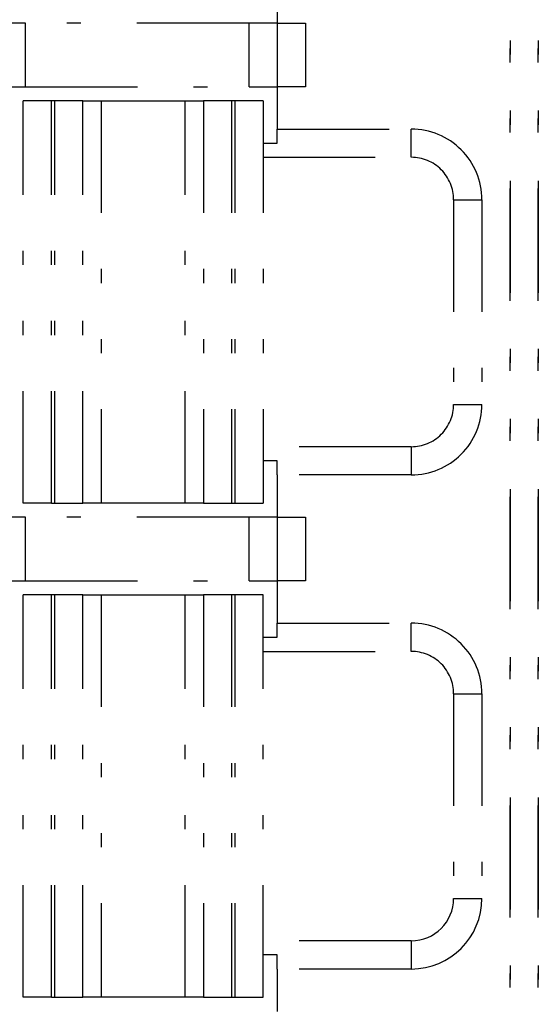
# Model space of a CAD drawing. Extents: x -112 to 118, y -87 to 82.
# Drawn here: x -99 to -95, y -15 to -9 of the extents above; entities that cross this region are included whole.
import ezdxf

# ---------------------------------------------------------------- set-up
doc = ezdxf.new("R2010")
doc.units = 0
doc.header["$LTSCALE"] = 0.0625
doc.linetypes.add('DIVIDE', pattern=[31.75, 12.7, -6.35, 0, -6.35, 0, -6.35])
doc.layers.get('0').update_dxf_attribs({"linetype": 'CONTINUOUS'})

msp = doc.modelspace()

# ---------------------------------------------------------------- linework, layer by layer
at = {"color": 7, "linetype": 'DIVIDE'}
for p, q in [((-95.3357, 23.1022), (-95.3357, -47.6478)), ((-95.3357, -47.6478), (-95.3357, 23.1022)), ((-95.1357, 23.1022), (-95.1357, -47.6478)), ((-95.1357, -47.6478), (-95.1357, 23.1022)), ((-96.9857, -8.2478), (-96.9857, -8.5478)), ((-98.7702, -8.5478), (-98.9434, -8.5478)), ((-98.7702, -8.9978), (-98.7702, -8.5478)), ((-97.1857, -8.5478), (-98.7702, -8.5478)), ((-96.9857, -8.5478), (-97.1857, -8.5478)), ((-97.1857, -8.9978), (-97.1857, -8.5478)), ((-96.9857, -8.5478), (-96.9857, -8.9978)), ((-96.9857, -8.5478), (-96.7857, -8.5478)), ((-96.7857, -8.5478), (-96.7857, -8.9978)), ((-98.9434, -8.9978), (-98.7702, -8.9978)), ((-98.7702, -8.9978), (-97.1857, -8.9978)), ((-97.1857, -8.9978), (-96.9857, -8.9978)), ((-96.7857, -8.9978), (-96.9857, -8.9978)), ((-96.9857, -8.9978), (-96.9857, -9.2978)), ((-98.7857, -11.9478), (-98.7857, -9.0978)), ((-98.5857, -9.0978), (-98.7857, -9.0978)), ((-98.5611, -9.0978), (-98.5857, -9.0978)), ((-98.5857, -11.9478), (-98.5857, -9.0978)), ((-98.5611, -11.9478), (-98.5611, -9.0978)), ((-98.3628, -9.0978), (-98.5611, -9.0978)), ((-98.3628, -11.9478), (-98.3628, -9.0978)), ((-98.3628, -9.0978), (-98.2331, -9.0978)), ((-98.2331, -9.0978), (-98.2331, -11.9478)), ((-98.2331, -9.0978), (-97.6382, -9.0978)), ((-97.6382, -11.9478), (-97.6382, -9.0978)), ((-97.6382, -9.0978), (-97.5086, -9.0978)), ((-97.5086, -9.0978), (-97.5086, -11.9478)), ((-97.3103, -9.0978), (-97.5086, -9.0978)), ((-97.3103, -9.0978), (-97.3103, -11.9478)), ((-97.2857, -9.0978), (-97.3103, -9.0978)), ((-97.2857, -9.0978), (-97.2857, -11.9478)), ((-97.0857, -9.0978), (-97.2857, -9.0978)), ((-97.0857, -9.0978), (-97.0857, -11.9478)), ((-96.9857, -9.2978), (-96.0357, -9.2978)), ((-96.9857, -9.3978), (-96.9857, -9.2978)), ((-96.0357, -9.4978), (-96.0357, -9.2978)), ((-97.0857, -9.3978), (-96.9857, -9.3978)), ((-97.0857, -9.4978), (-96.0357, -9.4978)), ((-95.7357, -9.7978), (-95.7357, -11.2478)), ((-95.7357, -9.7978), (-95.5357, -9.7978)), ((-95.5357, -9.7978), (-95.5357, -11.2478)), ((-95.7357, -11.2478), (-95.5357, -11.2478)), ((-96.0357, -11.5478), (-97.0857, -11.5478)), ((-96.0357, -11.5478), (-96.0357, -11.7478)), ((-96.9857, -11.6478), (-97.0857, -11.6478)), ((-96.9857, -11.7478), (-96.9857, -11.6478)), ((-96.0357, -11.7478), (-96.9857, -11.7478)), ((-96.9857, -11.7478), (-96.9857, -12.0478)), ((-98.5857, -11.9478), (-98.7857, -11.9478)), ((-98.5857, -11.9478), (-98.5611, -11.9478)), ((-98.5611, -11.9478), (-98.3628, -11.9478)), ((-98.2331, -11.9478), (-98.3628, -11.9478)), ((-97.6382, -11.9478), (-98.2331, -11.9478)), ((-97.5086, -11.9478), (-97.6382, -11.9478)), ((-97.5086, -11.9478), (-97.3103, -11.9478)), ((-97.3103, -11.9478), (-97.2857, -11.9478)), ((-97.2857, -11.9478), (-97.0857, -11.9478)), ((-98.7702, -12.0478), (-98.9434, -12.0478)), ((-98.7702, -12.4978), (-98.7702, -12.0478)), ((-97.1857, -12.0478), (-98.7702, -12.0478)), ((-97.1857, -12.4978), (-97.1857, -12.0478)), ((-96.9857, -12.0478), (-97.1857, -12.0478)), ((-96.9857, -12.0478), (-96.9857, -12.4978)), ((-96.9857, -12.0478), (-96.7857, -12.0478)), ((-96.7857, -12.0478), (-96.7857, -12.4978)), ((-98.9434, -12.4978), (-98.7702, -12.4978)), ((-98.7702, -12.4978), (-97.1857, -12.4978)), ((-97.1857, -12.4978), (-96.9857, -12.4978)), ((-96.7857, -12.4978), (-96.9857, -12.4978)), ((-96.9857, -12.4978), (-96.9857, -12.7978)), ((-98.7857, -15.4478), (-98.7857, -12.5978)), ((-98.5857, -12.5978), (-98.7857, -12.5978)), ((-98.5857, -15.4478), (-98.5857, -12.5978)), ((-98.5611, -12.5978), (-98.5857, -12.5978)), ((-98.5611, -15.4478), (-98.5611, -12.5978)), ((-98.3628, -12.5978), (-98.5611, -12.5978)), ((-98.3628, -15.4478), (-98.3628, -12.5978)), ((-98.3628, -12.5978), (-98.2331, -12.5978)), ((-98.2331, -12.5978), (-98.2331, -15.4478)), ((-98.2331, -12.5978), (-97.6382, -12.5978)), ((-97.6382, -15.4478), (-97.6382, -12.5978)), ((-97.6382, -12.5978), (-97.5086, -12.5978)), ((-97.5086, -12.5978), (-97.5086, -15.4478)), ((-97.3103, -12.5978), (-97.5086, -12.5978)), ((-97.3103, -12.5978), (-97.3103, -15.4478)), ((-97.2857, -12.5978), (-97.3103, -12.5978)), ((-97.2857, -12.5978), (-97.2857, -15.4478)), ((-97.0857, -12.5978), (-97.2857, -12.5978)), ((-97.0857, -15.4478), (-97.0857, -12.5978)), ((-96.9857, -12.7978), (-96.0357, -12.7978)), ((-96.9857, -12.8978), (-96.9857, -12.7978)), ((-96.0357, -12.9978), (-96.0357, -12.7978)), ((-97.0857, -12.8978), (-96.9857, -12.8978)), ((-97.0857, -12.9978), (-96.0357, -12.9978)), ((-95.7357, -13.2978), (-95.7357, -14.7478)), ((-95.7357, -13.2978), (-95.5357, -13.2978)), ((-95.5357, -13.2978), (-95.5357, -14.7478)), ((-95.7357, -14.7478), (-95.5357, -14.7478)), ((-96.0357, -15.0478), (-97.0857, -15.0478)), ((-96.0357, -15.0478), (-96.0357, -15.2478)), ((-96.9857, -15.1478), (-97.0857, -15.1478)), ((-96.9857, -15.2478), (-96.9857, -15.1478)), ((-96.0357, -15.2478), (-96.9857, -15.2478)), ((-96.9857, -15.2478), (-96.9857, -15.5478)), ((-98.5857, -15.4478), (-98.7857, -15.4478)), ((-98.5857, -15.4478), (-98.5611, -15.4478)), ((-98.5611, -15.4478), (-98.3628, -15.4478)), ((-98.2331, -15.4478), (-98.3628, -15.4478)), ((-97.6382, -15.4478), (-98.2331, -15.4478)), ((-97.5086, -15.4478), (-97.6382, -15.4478)), ((-97.5086, -15.4478), (-97.3103, -15.4478)), ((-97.3103, -15.4478), (-97.2857, -15.4478)), ((-97.2857, -15.4478), (-97.0857, -15.4478))]:
    msp.add_line(p, q, dxfattribs=at)
for centre, radius, start, end in [((-96.0357, -9.7978), 0.5, 359.99995, 90), ((-96.0357, -9.7978), 0.3, 359.99991, 90), ((-96.0357, -11.2478), 0.5, 270, 0.00012), ((-96.0357, -11.2478), 0.3, 270, 0.00021), ((-96.0357, -13.2978), 0.5, 359.99999, 90), ((-96.0357, -13.2978), 0.3, 359.99998, 90), ((-96.0357, -14.7478), 0.5, 270, 0), ((-96.0357, -14.7478), 0.3, 270, 0)]:
    msp.add_arc(centre, radius, start, end, dxfattribs=at)

doc.saveas('drawing.dxf')
